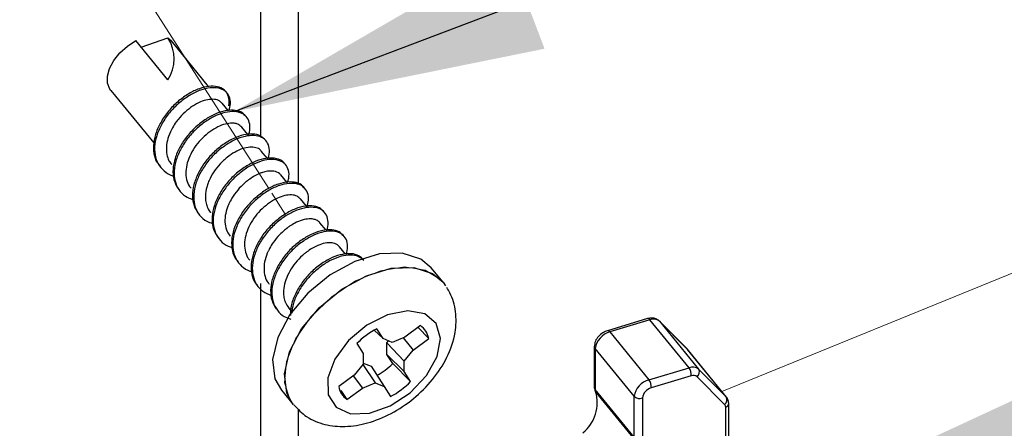
# Paper-space layout 'Sheet2' of a CAD drawing. Units: inches. Extents: x 0.1 to 10.9, y 0.1 to 8.4.
# Drawn here: x 2.7 to 3.1, y 6.5 to 6.6 of the extents above; entities that cross this region are included whole.
import ezdxf

# ---------------------------------------------------------------- set-up
doc = ezdxf.new("R2010")
doc.units = ezdxf.units.IN
doc.header["$MEASUREMENT"] = 0
doc.linetypes.add('PHANTOM', pattern=[0.49999999999999994, 0.25, -0.05, 0.05, -0.05, 0.05, -0.05])
doc.layers.add('FORMAT', color=7, linetype='Continuous')
doc.dimstyles.new('SLDDIMSTYLE2', dxfattribs={"dimtxt": 0.18, "dimasz": 0.13, "dimexe": 0, "dimexo": 0.0625, "dimgap": 0, "dimtad": 0, "dimtih": 1, "dimtoh": 1, "dimdec": 0, "dimrnd": 1e-09, "dimzin": 0, "dimdsep": 46, "dimtxsty": 'Standard', "dimsah": 1, "dimcen": 0.09, "dimadec": 0, "dimazin": 0, "dimtfac": 0.13, "dimtdec": 0, "dimtofl": 0, "dimtmove": 0, "dimatfit": 3, "dimfxl": 0, "dimfrac": 2, "dimtolj": 1, "dimtzin": 0, "dimarcsym": 0})

psp = doc.layouts.new('Sheet2')

# ---------------------------------------------------------------- linework, layer by layer
at = {"color": 8, "linetype": 'Continuous', "lineweight": 25}
for p, q in [((2.776327277358865, 6.582129984245726), (2.776327277358865, 7.250226149675145)), ((2.776327277358865, 6.377917783322497), (2.776327277358865, 6.520903224875808)), ((2.953505603913051, 6.493702665765655), (2.953403525092274, 6.493815817791846)), ((2.953659308804106, 6.493532094402776), (2.953505603913051, 6.493702665765655))]:
    psp.add_line(p, q, dxfattribs=at)
at = {"color": 7, "linetype": 'Continuous', "lineweight": 25}
for p, q in [((2.791952376856383, 6.562429138498244), (2.791952376856383, 7.250226149675145)), ((2.737605378010884, 6.605628866117971), (2.724243612367141, 6.621993817068661)), ((2.726488173104451, 6.619244875491335), (2.73763471100536, 6.623125997322951)), ((2.73763471100536, 6.623125997322951), (2.739070854414909, 6.621841432162357)), ((2.754546942300488, 6.602886597796888), (2.739070854414909, 6.621841432162357)), ((2.71389610523576, 6.601286629613191), (2.731718832679425, 6.579457821781442)), ((2.762717941241744, 6.592880013393805), (2.760215250153045, 6.595943991331803)), ((2.770873687025873, 6.582890002132601), (2.76833931630314, 6.585995119595353)), ((2.778989539937514, 6.572950370289409), (2.776464555773013, 6.576043021229508)), ((2.787070193255784, 6.563053344620695), (2.784590968562666, 6.566090482868748)), ((2.7951930860861, 6.553105352874078), (2.792713861392981, 6.556141244469865)), ((2.803367604986693, 6.543093488531989), (2.800839100862855, 6.54619090608369)), ((2.811497537735683, 6.533136770219515), (2.808965513652508, 6.536237854395526)), ((2.852028696182948, 6.52144368529903), (2.847153552501025, 6.527414269659663)), ((2.852028696182948, 6.521443465301571), (2.853055350989611, 6.520025875011028)), ((2.787851624228627, 6.510709495967967), (2.789033157246123, 6.509263012677866)), ((2.937053313971308, 6.506312260098545), (2.92037574663199, 6.501296538040594)), ((2.827129677151874, 6.497981982997284), (2.824469761212784, 6.502138321649571)), ((2.842628058113255, 6.503409980292596), (2.83620882560211, 6.498617848985039)), ((2.841650682737312, 6.502679955392572), (2.846075271624084, 6.498022902524577)), ((2.938055329062611, 6.505786246175103), (2.921378935043071, 6.500770450784666)), ((2.954305808002359, 6.485884102753029), (2.938055329062611, 6.505786246175103)), ((2.953403525092274, 6.493815817791846), (2.941934324252128, 6.505352704516747)), ((2.942036403072905, 6.505239552490555), (2.941934324252128, 6.505352704516747)), ((2.942036403072905, 6.505239552490555), (2.958286882012652, 6.485337482400967)), ((2.953505603913051, 6.493702665765655), (2.942036403072905, 6.505239552490555)), ((2.823453666284133, 6.501572268188669), (2.827129677151874, 6.497981982997284)), ((2.830890167043707, 6.496446620733919), (2.827129677151874, 6.497981982997284)), ((2.83620882560211, 6.498617848985039), (2.830890167043707, 6.496446620733919)), ((2.835409794832582, 6.498291886083924), (2.83965486579316, 6.493230697884535)), ((2.83965486579316, 6.493230697884535), (2.846075271624084, 6.498022902524577)), ((2.921378935043071, 6.500770450784666), (2.937628240663039, 6.480868380695077)), ((2.81614857733981, 6.495927133401748), (2.818808493278901, 6.49177079474946)), ((2.828697232376676, 6.49621313009789), (2.829388317726532, 6.497059680318469)), ((2.828697232376676, 6.491396359074973), (2.828697232376676, 6.49621313009789)), ((2.828697232376676, 6.49621313009789), (2.835894375901327, 6.488624757759415)), ((2.914924502938555, 6.494774566716297), (2.914924502938555, 6.477713323809231)), ((2.93150937801533, 6.473988620170658), (2.915258899075583, 6.493890690260247)), ((2.915258899075583, 6.493890690260247), (2.915258899075583, 6.476829447353181)), ((2.969754909533019, 6.473800522343581), (2.953505603913051, 6.493702665765655)), ((2.818808493278901, 6.49177079474946), (2.818808493278901, 6.487428191582249)), ((2.831137737517086, 6.487581309813415), (2.828697232376676, 6.491396359074973)), ((2.828697232376676, 6.491396359074973), (2.835894375901327, 6.48428222792469)), ((2.835894375901327, 6.488624757759415), (2.83965486579316, 6.493230697884535)), ((2.969908614424074, 6.473630024313188), (2.953659308804106, 6.493532094402776)), ((2.818808493278901, 6.487428191582249), (2.815046830067288, 6.482822251457129)), ((2.818627802032928, 6.487207460798817), (2.823812702136519, 6.479606401940231)), ((2.818808493278901, 6.487846040088561), (2.822125468294256, 6.486491442403656)), ((2.822125468294256, 6.486491442403656), (2.827573192028353, 6.47807096634438)), ((2.831137737517086, 6.487581309813415), (2.838553118520638, 6.480125815939916)), ((2.835894375901327, 6.48428222792469), (2.835894375901327, 6.488624757759415)), ((2.937628240663039, 6.480868380695077), (2.954305808002359, 6.485884102753029)), ((2.815046830067288, 6.482822251457129), (2.808627597556143, 6.478030046817086)), ((2.814598621911694, 6.482487415325185), (2.818494043578117, 6.477435173689111)), ((2.838553118520638, 6.480125815939916), (2.835894375901327, 6.48428222792469)), ((2.95527262350029, 6.482485215350599), (2.93859622948075, 6.477469419960162)), ((2.969130703410568, 6.470620239082484), (2.957661502570422, 6.482157199139871)), ((2.958286882012652, 6.485337482400967), (2.969754909533019, 6.473800522343581)), ((2.812073637747193, 6.472642969049068), (2.818494043578117, 6.477435173689111)), ((2.818494043578117, 6.477435173689111), (2.823812702136519, 6.479606401940231)), ((2.823812702136519, 6.479606401940231), (2.827573192028353, 6.47807096634438)), ((2.827573192028353, 6.47807096634438), (2.830231934647665, 6.473914627692093)), ((2.784798646163557, 6.47650165113991), (2.789673789845481, 6.470530993446791)), ((2.809505240750868, 6.476442105161124), (2.812073637747193, 6.472642969049068)), ((2.93150937801533, 6.456927303931106), (2.915258899075583, 6.476829447353181)), ((2.915457190118241, 6.475997710294811), (2.915299965267849, 6.476232154253161)), ((2.931707669057988, 6.456095640205223), (2.915457190118241, 6.475997710294811)), ((2.93150937801533, 6.456927303931106), (2.93150937801533, 6.473988620170658)), ((2.934923738572345, 6.473341534312516), (2.934923738572345, 6.45628029140545)), ((2.969754909533019, 6.473800522343581), (2.969908614424074, 6.473630024313188)), ((2.969564831728814, 6.389692267302653), (2.969564831728814, 6.469472072346204)), ((2.970815590613274, 6.391223229616846), (2.970815590613274, 6.471003034660397)), ((2.791952376856383, 6.441502035458457), (2.791952376856383, 6.468655588444962))]:
    psp.add_line(p, q, dxfattribs=at)
at = {"color": 7, "linetype": 'PHANTOM', "lineweight": 18}
for p, q in [((2.779567986588583, 6.560485680949231), (2.667155738517798, 6.736108992133754)), ((2.786404920941067, 6.549804291008225), (2.780855118386193, 6.558473510860658)), ((2.967992583224897, 6.475976517206302), (3.114959098788501, 6.535975250762479))]:
    psp.add_line(p, q, dxfattribs=at)
at = {"color": 7, "linetype": 'Continuous', "lineweight": 25, "flags": 128}
for points in [[(2.71389610523576, 6.601286629613191), (2.713508909708676, 6.601816896820832), (2.71254678748986, 6.604278741714722), (2.71251041457671, 6.607224287687524), (2.713400964289004, 6.610457956998567), (2.715160943957568, 6.613765105460772), (2.71767184828472, 6.616926028945515), (2.720768239181615, 6.619731069874776), (2.724243612367141, 6.621993817068661)], [(2.847153552501025, 6.527414269659663), (2.84281813591746, 6.531073927382985), (2.835070705416438, 6.533564298614004), (2.82562665451492, 6.533246255621397), (2.815324906854922, 6.530148104744834), (2.805080651864096, 6.524545209469958), (2.79580555901076, 6.516935277380543), (2.788322125460023, 6.507994507331748), (2.783295623526602, 6.498517456811444), (2.781173088046313, 6.489346056093582), (2.782143423503582, 6.481295249097191), (2.784798646163557, 6.47650165113991)], [(2.850944548707113, 6.498103054931984), (2.849154062724293, 6.504301043332292), (2.844419717415854, 6.508301110456509), (2.837379798741595, 6.509562942546384), (2.828985869042321, 6.507916114904011), (2.820370181904807, 6.50358311829249), (2.812699017189423, 6.497149145951622), (2.807004896301727, 6.489483041177785), (2.804059863656329, 6.481620258675986), (2.804260501338545, 6.474622652846259), (2.807578649673679, 6.469435332770623), (2.813568447145694, 6.466758843689653), (2.821419129787272, 6.466954641427781), (2.830070016518157, 6.469996326289978), (2.83835482747798, 6.475473089688607), (2.845153042277756, 6.482645226835466), (2.849548298170051, 6.490544162252957), (2.850944548707113, 6.498103054931984)]]:
    psp.add_lwpolyline(points, dxfattribs=at)
at = {"color": 8, "linetype": 'Continuous', "lineweight": 25, "flags": 128}
psp.add_lwpolyline([(2.789761788828909, 6.470424808006787), (2.787018567185506, 6.475324591404071), (2.786048231728238, 6.483375398400462), (2.788170767208527, 6.492546799118325), (2.793197269141947, 6.502023922971115), (2.800680702692684, 6.510964619687424), (2.80995579554602, 6.518574551776839), (2.820200050536846, 6.524177520384201), (2.830501798196845, 6.527275597928277), (2.839945849098362, 6.527593640920884), (2.847693279599384, 6.525103343022352), (2.852028696182948, 6.521443465301571)], dxfattribs=at)
at = {"color": 7, "linetype": 'PHANTOM', "lineweight": 18, "flags": 128}
psp.add_lwpolyline([(2.789673789845481, 6.470530993446791), (2.788403084524777, 6.472342525853147), (2.786091644560062, 6.479669687875813), (2.78686720893401, 6.488446779815431), (2.790664071738993, 6.497893837348883), (2.79714197023909, 6.507171570171722), (2.805727151062349, 6.515455427809225), (2.815655783032612, 6.522009518762474), (2.826046702995818, 6.526251436426145), (2.835975334966081, 6.527804251821222), (2.844560515789339, 6.526529953208695), (2.851038414289436, 6.522541839279728), (2.852028696182948, 6.52144368529903)], dxfattribs=at)
at = {"color": 7, "linetype": 'Continuous', "lineweight": 25}
for centre, radius, start, end in [((2.724338893414986, 6.614399696852217), 0.0159036815015283, 326.5302340611827, 33.27765956552595), ((2.939581518466584, 6.502131477123231), 0.003960630116448619, 51.69688265764704, 112.6648525530826), ((2.841148700821931, 6.471113822656107), 0.0352236648331926, 118.2627167889526, 135.2148723802375), ((2.83769457189152, 6.496456539873489), 0.008525820779380338, 10.58650694629135, 54.64418822744402), ((2.92361862043581, 6.492616107691087), 0.008456329105838437, 105.3582270733204, 171.3310400974339), ((2.807963771503218, 6.51177113527253), 0.03349896052946059, 299.7118639497329, 313.7713074814906), ((2.95583201707603, 6.482229059984577), 0.003960890275654212, 51.70021756696369, 112.6635893890096), ((2.950427714119547, 6.482944027376625), 0.004866585598017706, 354.5902334340162, 37.16663292702763), ((2.956188382057283, 6.480291627200141), 0.002377065987417623, 51.70415065645717, 112.6591017301615), ((2.9562614927172, 6.484084130614773), 0.002381825454999991, 306.0002371964816, 31.7500585029953), ((2.817008086816534, 6.47959520017788), 0.008525391796647427, 190.5787779925402, 234.6342079128818), ((2.813585983964569, 6.504894931129328), 0.03516911820343606, 298.2494735778193, 315.2281155913732), ((2.939868762903512, 6.472714718930699), 0.008455893807158311, 105.3649176392352, 171.3352602979037), ((2.939940616088357, 6.472575737330772), 0.005074988180076728, 105.3612712411068, 171.3211274948061), ((2.933747288359374, 6.477925808707226), 0.004870371719593183, 354.6230858806808, 37.16972256834653), ((2.900186011520947, 6.471277005519343), 0.0159841780935885, 308.4936578494436, 17.17769232081268), ((2.916991566269109, 6.476803020069067), 0.001732868721186878, 179.126171229311, 207.6925140187801), ((2.933692641784905, 6.476177140630537), 0.003091320509240114, 225.0688931584148, 293.4683864664871), ((2.967729236284908, 6.472546709559896), 0.002382309510673608, 306.0351086155636, 31.75589291605206), ((2.967980662157997, 6.469529245448185), 0.00158520093133238, 357.9330771310384, 43.4906987597234)]:
    psp.add_arc(centre, radius, start, end, dxfattribs=at)
at = {"color": 8, "linetype": 'Continuous', "lineweight": 25}
for centre, radius, start, end in [((2.937181101466143, 6.505338298337665), 0.0009823090936627746, 27.13027037996137, 97.47472867560792), ((2.920500978486067, 6.500315814322302), 0.0009886870227212756, 27.37669353830307, 97.276906645029), ((2.916311538686974, 6.494794098823196), 0.001387154347245405, 180.7492358113242, 220.6372352852972), ((2.916311419293958, 6.477732840437939), 0.001387053667195282, 180.8062105906675, 220.6399620455891), ((2.969067344074505, 6.471154635139857), 0.001754568756354965, 286.471502759157, 355.1346101222167)]:
    psp.add_arc(centre, radius, start, end, dxfattribs=at)
at = {"color": 7, "linetype": 'Continuous', "lineweight": 25}
for points, knots in [([(2.762929138801972, 6.59486519712746), (2.763000686017816, 6.595348439790406), (2.763220808500772, 6.59683518631973), (2.762879322017132, 6.599323547010248), (2.761060994994137, 6.601781826941093), (2.758105741376787, 6.603025268882924), (2.754501669101872, 6.603068461024264), (2.75042371255425, 6.602061319537334), (2.746151946542614, 6.599962563978551), (2.741968791841655, 6.596949778760415), (2.738136644931397, 6.593190972777453), (2.734997819543039, 6.588850502705938), (2.732746156477697, 6.584234490138206), (2.731520637819917, 6.579574961346833), (2.731601903015372, 6.575197795388267), (2.732539610023886, 6.571798947550604), (2.733847833196081, 6.570381994169674), (2.734249683442821, 6.569946744987545)], [0, 0, 0, 0, 0.02493139753783001, 0.07670404871646294, 0.1233818362299897, 0.1741563092726733, 0.2342011300402541, 0.3045697134573802, 0.386679792584134, 0.4755175447306807, 0.5666016339747539, 0.6594351854035014, 0.7473736992167538, 0.8275635298906233, 0.902280031660489, 0.9699831082166499, 1, 1, 1, 1]), ([(2.762981938192029, 6.592886979979993), (2.763251728557683, 6.59382230580613), (2.763804734622713, 6.595739501230711), (2.763360604556627, 6.598726617467973), (2.761551004695591, 6.601183276882644), (2.758593218379785, 6.602427306482833), (2.754990014753587, 6.602470359553969), (2.750912008264704, 6.601463665481327), (2.746640852031832, 6.599364047317976), (2.74245703971761, 6.596352567707624), (2.738624464195586, 6.592593025379554), (2.735487051977439, 6.588253668038061), (2.733230404233856, 6.583634085396231), (2.732021372631046, 6.578986286806229), (2.73204800880067, 6.574570248492208), (2.733353079303849, 6.57062019289233), (2.735967278706585, 6.567617552920692), (2.73837705018637, 6.56601848856624), (2.73984824941755, 6.565741214890546), (2.739990737121679, 6.565714360547078)], [0, 0, 0, 0, 0.04345010848645878, 0.08906238538476378, 0.1301825029351087, 0.1749119965705893, 0.2278076555953968, 0.2897975853804479, 0.3621144506665564, 0.4403884450323585, 0.5206268765854974, 0.6024072425949161, 0.6798753964605139, 0.7505174606906622, 0.8163378754829678, 0.8759809525499991, 0.9327780203155209, 0.993489457206875, 0.9999999999999999, 0.9999999999999999, 0.9999999999999999, 0.9999999999999999]), ([(2.76013546440807, 6.595874105472465), (2.759821086666427, 6.596239525579024), (2.759002883834544, 6.597190571809108), (2.756779642918944, 6.59767646842043), (2.754055764142464, 6.597495195022486), (2.750957317895681, 6.596496408115886), (2.747764877136496, 6.594713293135714), (2.744651829755614, 6.592273549622724), (2.742663326745304, 6.590192855452484), (2.74153431189477, 6.588763140207777), (2.740695135093439, 6.587642045362597), (2.739300932615073, 6.585477014018267), (2.737843565436518, 6.582318514318126), (2.736869341307312, 6.578505176573315), (2.736956333081582, 6.575015926183241), (2.737803650873072, 6.572161203180881), (2.738786084954028, 6.570987643505659), (2.739201092910383, 6.570491898689883)], [0, 0, 0, 0, 0.0338839246113437, 0.08818666018566058, 0.1530973191468405, 0.2296529254091422, 0.3183926436406959, 0.4137463425314422, 0.5117385548405473, 0.5234328965396513, 0.5441256023148231, 0.6119508366106136, 0.7073367715574745, 0.7919162883358825, 0.8913241517599122, 0.9540922464339712, 1, 1, 1, 1]), ([(2.76974612671821, 6.59069734527484), (2.769376269021908, 6.59115153774794), (2.768344302759418, 6.592418812469012), (2.765414664336598, 6.593145951348221), (2.761739725973404, 6.592995468868939), (2.757570311969191, 6.59171623482517), (2.753304484494776, 6.589395939622789), (2.749169859283208, 6.586201463365322), (2.745472131951253, 6.582285486007601), (2.742527292480041, 6.577857793288215), (2.740481139812919, 6.573207783833686), (2.739572013857937, 6.568605138388285), (2.73980597727618, 6.564215972528981), (2.741087879646241, 6.561774710802987), (2.741696744080408, 6.560615186119843)], [0, 0, 0, 0, 0.03342404031324048, 0.09325879197420488, 0.1640678740757275, 0.2472367985280509, 0.3429923747747827, 0.4446379152360845, 0.5490652885134569, 0.6540077855269636, 0.7517248980521232, 0.8416029934585111, 0.9247662645649682, 1, 1, 1, 1]), ([(2.77106141819052, 6.582660251453367), (2.771120114417609, 6.582788818924784), (2.771664726597348, 6.583981730536371), (2.771896505812556, 6.586343962443107), (2.771211422268139, 6.5894185878355), (2.769073131016799, 6.591636873560258), (2.765942211521721, 6.592580075463259), (2.762215120799528, 6.592386270347671), (2.758063354725568, 6.591122659621711), (2.753792231503219, 6.588796746467594), (2.749659384363498, 6.585603724641517), (2.745960508361038, 6.581688504660346), (2.743013805506371, 6.577259175270902), (2.740974838590509, 6.572613649354609), (2.740041525477595, 6.567996407881393), (2.740355352369443, 6.563655266159586), (2.741971973651475, 6.559912143976663), (2.744672894728796, 6.557106795275374), (2.746998543120497, 6.556212868724486), (2.748120669870669, 6.555781548625102)], [0, 0, 0, 0, 0.006322850702922323, 0.05866648802167296, 0.1024255540398698, 0.1435531195140726, 0.1897453142419475, 0.2443716831457378, 0.3085699663292367, 0.382449285475588, 0.4608892437161623, 0.5414878317784781, 0.6224727436560775, 0.6978807660800509, 0.7672403662740123, 0.8314191762767477, 0.8894786151477228, 0.9466733652208538, 1, 1, 1, 1]), ([(2.768319369866896, 6.585976639808832), (2.767809326810076, 6.586445330184907), (2.766902781693607, 6.587278375485467), (2.765505512730253, 6.587557212212722), (2.764707529517688, 6.58762434200955), (2.763481957960246, 6.587657017384781), (2.761301301347752, 6.587339953476269), (2.758163671587341, 6.586105765827434), (2.754974716425792, 6.584116896118071), (2.7519121858987, 6.581516880762774), (2.749204619233904, 6.578392000556882), (2.747063049624087, 6.574901484778239), (2.745601863148523, 6.571272808638656), (2.744936614329051, 6.567650355146246), (2.745256851962148, 6.564287845315658), (2.746091766383898, 6.561798106882928), (2.747067741249841, 6.560797134493479), (2.747319292461582, 6.560539140331664)], [0, 0, 0, 0, 0.04854826384756977, 0.08628916895492539, 0.09872760191450866, 0.1060064527247113, 0.1739506207002563, 0.254370125081734, 0.3456985296813205, 0.4416631930497843, 0.5408350207327111, 0.6402956849612583, 0.7332470422221827, 0.8195870929737585, 0.9004646627587105, 0.9743454103498107, 1, 1, 1, 1]), ([(2.777928858857259, 6.580795626327009), (2.777352513851676, 6.58136704612503), (2.776000084393362, 6.58270791827699), (2.772744223902981, 6.583249386986506), (2.768938668111053, 6.582853287785534), (2.764718295040596, 6.58132031746051), (2.760463850166, 6.578782899766255), (2.756395518335424, 6.575415100996032), (2.752848834080037, 6.571354627255294), (2.750101033773392, 6.566852232844982), (2.748285973004405, 6.562188357783644), (2.74765577752816, 6.557628150923866), (2.748191038353081, 6.553336873611809), (2.749644063501965, 6.551056562059019), (2.750335897613502, 6.549970829084364)], [0, 0, 0, 0, 0.04545796370651757, 0.106669943586069, 0.1787668054855171, 0.2638224202729458, 0.3600298320623116, 0.4604235623872057, 0.5639753795352616, 0.6662165371195923, 0.7600974974990127, 0.8472906684739006, 0.9272899544921728, 0.9999999999999999, 0.9999999999999999, 0.9999999999999999, 0.9999999999999999]), ([(2.779138551549452, 6.572768065728741), (2.779297552491389, 6.57315215754016), (2.77988598104763, 6.574573599371278), (2.779991895370662, 6.577146299274351), (2.778962745329634, 6.58007244657922), (2.776549242223114, 6.582017753690041), (2.773260712584985, 6.58267457695912), (2.769417763793494, 6.582247469715999), (2.765209626268074, 6.580725580334668), (2.760952039878979, 6.578183701452382), (2.756883709419713, 6.574818230758076), (2.753337405025546, 6.570757288214764), (2.750587568870414, 6.56625381455716), (2.748779060523068, 6.561594363777179), (2.748127339061225, 6.557019251571977), (2.748733214146113, 6.552776743690369), (2.750653262086292, 6.549226640981177), (2.753287812835002, 6.546855863883143), (2.755342324804488, 6.546205042328044), (2.756152043758217, 6.545948542216832)], [0, 0, 0, 0, 0.01861740914632752, 0.06889905840431494, 0.1114016857931904, 0.1532576178992185, 0.2013943151453503, 0.25810758487064, 0.3249929642399322, 0.4006333249296975, 0.4795935653453076, 0.5610251602158411, 0.6414241963537977, 0.7152518016117071, 0.7838192026468085, 0.8467305237599032, 0.9039105405214185, 0.9621294702835078, 1, 1, 1, 1]), ([(2.776391809946713, 6.575986701880114), (2.776291926563189, 6.576149690794147), (2.775818560625195, 6.5769221255821), (2.774051674987271, 6.577618950576468), (2.771521056500676, 6.577773557183623), (2.768530906613862, 6.577113936014621), (2.765361295619723, 6.575651081119523), (2.762751594499075, 6.573855047876048), (2.76091573556656, 6.572276692677654), (2.759945364921087, 6.571335428359324), (2.758511103769409, 6.569834609968973), (2.756646756617991, 6.56745679194128), (2.754989500572573, 6.564447086080179), (2.754035575903896, 6.561982761127944), (2.753369440431707, 6.55961740593813), (2.753093959711103, 6.557052856731824), (2.753373719523927, 6.554763606852733), (2.753770497806439, 6.55334033364876), (2.754304473275597, 6.552081337922913), (2.754784346116177, 6.55106126904417), (2.755323322019644, 6.550585168500181), (2.755377652704051, 6.550537175875211)], [0, 0, 0, 0, 0.01355383678794245, 0.06423415425136597, 0.1245586189097094, 0.1957701715496797, 0.2797978326825385, 0.3731396013138633, 0.4212323610014617, 0.4528423923203574, 0.4697700094865547, 0.5696865197735563, 0.6678556734369081, 0.7142518644255338, 0.7583916771477125, 0.8434199129677841, 0.8964547202708816, 0.9224639823532704, 0.948647855631055, 0.9948235215497535, 1, 1, 1, 1]), ([(2.786105724397411, 6.570820061565584), (2.786062769499262, 6.57090587861773), (2.785591068612007, 6.571848261940362), (2.783400299439287, 6.572866861731558), (2.780091298404591, 6.57333275805746), (2.776099866038935, 6.572638183231472), (2.771866927683837, 6.570874613885459), (2.767628591579407, 6.568123827415183), (2.763647808952722, 6.56458871393147), (2.76026616387892, 6.560398079257133), (2.75772225624558, 6.555836771173103), (2.756152255539389, 6.551169982434787), (2.755804496996038, 6.546666621763023), (2.756643836257378, 6.542489802384252), (2.758262253301234, 6.540377233195756), (2.759038410414665, 6.5393640916143)], [0, 0, 0, 0, 0.005360121680627645, 0.05886113718426941, 0.1214418137393384, 0.1948820651573069, 0.2814393885858698, 0.3775397828112105, 0.4766894632130056, 0.57881316041439, 0.6778891664054059, 0.7681813286180732, 0.8524393245881038, 0.929233155126151, 1, 1, 1, 1]), ([(2.787249711181978, 6.562834813811848), (2.787485597016037, 6.563480691630686), (2.788091095214874, 6.565138603211235), (2.788010774548728, 6.567926547885788), (2.786641270077698, 6.570673715334994), (2.783978187676178, 6.572328051867596), (2.780549551947245, 6.572714638318827), (2.776598979925319, 6.57204765551004), (2.772352633308138, 6.570274341735447), (2.768118735266023, 6.567526669677714), (2.764135566559764, 6.563991436482363), (2.760754709767448, 6.559801003560401), (2.758209180069656, 6.5552384336435), (2.75664403518253, 6.550575969848259), (2.756280418041061, 6.546058334515616), (2.757177835627999, 6.541928217532186), (2.759400186909136, 6.538595704883128), (2.761944151673001, 6.536594244668767), (2.763738464654808, 6.536132944221659), (2.764250296873175, 6.536001357127563)], [0, 0, 0, 0, 0.03075726935019956, 0.07895120648887971, 0.120557448491302, 0.1634072161608926, 0.2135107418311457, 0.2723455184525889, 0.3416519317565381, 0.418616245845272, 0.4980368650164853, 0.5798261158949978, 0.6591743875242521, 0.7314897499937801, 0.7989701585562542, 0.8604707976059919, 0.9171492692436216, 0.9763666240246506, 1, 1, 1, 1]), ([(2.784534649213272, 6.566044576732392), (2.784396590130665, 6.566235447590464), (2.783733006741131, 6.567152871700264), (2.781623013141967, 6.567805125862882), (2.779181686697773, 6.567722024996647), (2.777421059658062, 6.567298517284497), (2.776430094154214, 6.566960782492221), (2.775704080382873, 6.566686169748932), (2.774458575295279, 6.566134826672732), (2.772660248842248, 6.565131530683344), (2.7709129126456, 6.563892239959341), (2.768836202716246, 6.56218299133935), (2.76653218302088, 6.559860704460759), (2.764403935810543, 6.556873756814233), (2.763127681980458, 6.554431255792003), (2.762137782452863, 6.552043600283668), (2.761353387473847, 6.549258052404215), (2.761261415494866, 6.545763273392419), (2.761942106670793, 6.542728603225892), (2.763072110413713, 6.541240239365681), (2.763547478325528, 6.540614117173898)], [0, 0, 0, 0, 0.01672241809512572, 0.08037659436158565, 0.1438800466264235, 0.1926585712150758, 0.2088853872214267, 0.218820649866556, 0.2481876790289061, 0.3062665868140035, 0.3658283645031042, 0.4012050295927495, 0.4986817813861819, 0.5988866157807099, 0.6624060782930361, 0.6954197052222206, 0.783857557298429, 0.867382174719115, 0.9442105753477427, 1, 1, 1, 1]), ([(2.794161738000321, 6.560809737205705), (2.794000523389954, 6.561074429952338), (2.793322411578909, 6.562187798507315), (2.790819384697384, 6.563121183400113), (2.787341424021863, 6.563315420121581), (2.783267518183508, 6.56237893354688), (2.779008978588841, 6.560371234085194), (2.774806817311793, 6.557425709341522), (2.770931721890438, 6.553725404373722), (2.767726394453479, 6.549421593057538), (2.765397022645737, 6.544817356942275), (2.764075957182568, 6.540153697768295), (2.764046487547564, 6.535741052098062), (2.76494036988736, 6.532204936097259), (2.766289366555795, 6.530665907135414), (2.766749468002536, 6.530140991493673)], [0, 0, 0, 0, 0.01745814614546029, 0.07343363652308975, 0.1395147041056602, 0.2169595406335607, 0.3076328688437555, 0.4064512775221273, 0.5078171003852782, 0.6115170816312634, 0.7103679393107081, 0.8003899612651341, 0.884373241084845, 0.9605632539327843, 1, 1, 1, 1]), ([(2.795403110326548, 6.552848689172412), (2.795689239988129, 6.553767380498035), (2.796283428820173, 6.555675173359378), (2.795949533013493, 6.558676366731759), (2.794252869636897, 6.561216335985585), (2.791368517443394, 6.56256954218796), (2.787810403556275, 6.562701680726267), (2.783763690637108, 6.561786599931787), (2.779496075941056, 6.55977195959789), (2.775296807538816, 6.556828793834553), (2.77142046994643, 6.553127846639889), (2.76821691946087, 6.548824807538897), (2.765881499858267, 6.544218137698962), (2.764575230944803, 6.539564121567268), (2.764497532663486, 6.535118241150823), (2.76569478034246, 6.531117774829429), (2.768206456363817, 6.52802250097209), (2.770660605418879, 6.526324615644476), (2.772222983187522, 6.526004726050267), (2.772468228605593, 6.525954513189561)], [0, 0, 0, 0, 0.04284451803013307, 0.08897271952593624, 0.1300138773953555, 0.1740630314567872, 0.2260636917736619, 0.2870058000231183, 0.3583574267475409, 0.4361182318919493, 0.5158833771934848, 0.5974850736792049, 0.6752814641092817, 0.746120418345759, 0.8122106222092004, 0.8721670117220777, 0.9286767056942503, 0.988804429068653, 1, 1, 1, 1]), ([(2.792669275241378, 6.556099518285223), (2.792248191919667, 6.556521096980028), (2.791264780253779, 6.55750566555633), (2.788875511010633, 6.557892392979978), (2.786083464511073, 6.557590103955534), (2.782954150145472, 6.556459435257051), (2.779763233649108, 6.554563206803637), (2.77667521935445, 6.552033986922049), (2.773904643584761, 6.548974059963785), (2.771681954342355, 6.545518386809839), (2.770124964343608, 6.541895473279861), (2.769351225410692, 6.538268724875658), (2.769517897609145, 6.534841526467488), (2.770383287396834, 6.532232508943631), (2.771330859315312, 6.531019580158448), (2.771632824922914, 6.530633052476009)], [0, 0, 0, 0, 0.04182122249502811, 0.09767064132593925, 0.1642409103003281, 0.2429409407395403, 0.3331682083344957, 0.4289027146989713, 0.5275403367346632, 0.6273817231709182, 0.7215463526828684, 0.8084400414247317, 0.8901964726918361, 0.965008578036425, 1, 1, 1, 1]), ([(2.802238871359254, 6.550887998489144), (2.80193419100393, 6.551292124664307), (2.801007200751143, 6.55252167891265), (2.798194602656306, 6.553306874080548), (2.794569868952144, 6.553246590926503), (2.790423104807591, 6.552060083838707), (2.786156942908376, 6.549819822987649), (2.782002126579661, 6.546689809988458), (2.778254036878641, 6.542830536675424), (2.775234680726664, 6.538430547205196), (2.773123743199047, 6.53379792377339), (2.772067251977969, 6.529150050384784), (2.7723460539473, 6.524840791990616), (2.773358320892076, 6.521656810600932), (2.774604201501539, 6.520426190713606), (2.774914600344897, 6.52011959392838)], [0, 0, 0, 0, 0.02837058964173555, 0.08631754428684553, 0.1548744587665852, 0.2353402422033432, 0.328444479276926, 0.4279968308810421, 0.5301274432141668, 0.6333490990156108, 0.7300541858107066, 0.8186576268842131, 0.9008919475056482, 0.9753082080032348, 1, 1, 1, 1]), ([(2.803585842465595, 6.542826118287339), (2.803603189814231, 6.542862849617253), (2.804127610183339, 6.54397325893682), (2.804388244678286, 6.546262356183107), (2.803828729175511, 6.549382835928371), (2.801795460768743, 6.551694783933449), (2.798727800709981, 6.552745001427812), (2.795044065026587, 6.552636433133569), (2.790917230408515, 6.551466281457359), (2.786643796688668, 6.549221835333749), (2.782491830259438, 6.546092549558185), (2.778742875799871, 6.542232622467221), (2.775724092503904, 6.537835212108553), (2.773607026024733, 6.533196244816049), (2.772571361669645, 6.528567945671944), (2.772781145296821, 6.52419394118281), (2.774287873273455, 6.52038691453472), (2.776995223374727, 6.517416016062507), (2.779408641260122, 6.516422900900622), (2.780634534267733, 6.51591844912703)], [0, 0, 0, 0, 0.001816675338897783, 0.05491914481845156, 0.09921874810716415, 0.1401977732246713, 0.1857253748012535, 0.2396073628349106, 0.3028482243542188, 0.3760371584802428, 0.4542645664802407, 0.5345320850936893, 0.6156676512888386, 0.6916725745588904, 0.7613100462104432, 0.8259439190892646, 0.884433065931667, 0.9412979006899159, 1, 1, 1, 1]), ([(2.800796861350809, 6.546159299782143), (2.80074583422924, 6.546247719621941), (2.800345237695335, 6.546941873637702), (2.798984689224291, 6.547559159201945), (2.797596236744834, 6.547814225138962), (2.796767560415976, 6.547831467427471), (2.795516170459156, 6.547806351675163), (2.79330655987793, 6.547392122400975), (2.790592718695854, 6.546219163582214), (2.788508038233661, 6.544948659626405), (2.787423135778787, 6.544161999634845), (2.786943168968145, 6.543791935679265), (2.786637150009959, 6.543553644322243), (2.785624797302428, 6.542735360489416), (2.783705159136074, 6.540951661455471), (2.781591403490999, 6.538374423533631), (2.780209983134422, 6.536123652305351), (2.779583537007724, 6.534890613634206), (2.778854529609164, 6.533359599118711), (2.777938743629282, 6.530893748302478), (2.777415492099832, 6.527286412718247), (2.777893070419156, 6.523989120391151), (2.778752952076294, 6.521696502763026), (2.779642169814232, 6.520854561883296), (2.779789744026819, 6.520714833718785)], [0, 0, 0, 0, 0.007271176208055597, 0.05708352532238267, 0.09700819892632431, 0.1095726091181704, 0.1161759759721896, 0.1865613560028304, 0.2683038415636396, 0.3264269687495158, 0.3608887907825672, 0.3641026586621767, 0.3697772477388261, 0.3886304752692023, 0.4572010981733116, 0.5568296307220121, 0.6259577056523123, 0.64564837541041, 0.6557354161809678, 0.7472488869538373, 0.8329078996656105, 0.9126766038340962, 0.985507844839283, 1, 1, 1, 1]), ([(2.810402830381836, 6.540966553102528), (2.809905639775108, 6.541499609657299), (2.808673928067032, 6.542820173623488), (2.805536240589177, 6.543432002808387), (2.801776544384984, 6.543125202549289), (2.797572907002475, 6.541683606524728), (2.793313039798206, 6.539223924845488), (2.789218800342806, 6.535918114273799), (2.78561556888202, 6.531908512078976), (2.782794815094236, 6.527431620381738), (2.780895444077633, 6.522771191882102), (2.780162137709086, 6.518194129489806), (2.780588756997003, 6.513865405050028), (2.781980423769675, 6.511525952917821), (2.782642084409675, 6.510413672718676)], [0, 0, 0, 0, 0.04109431748628779, 0.1018047229732733, 0.173410080194154, 0.2578083990719436, 0.3539007556238198, 0.4547239915463286, 0.5586440243876704, 0.6619042463385449, 0.7571285108078872, 0.8453129888842019, 0.926454874985432, 1, 1, 1, 1]), ([(2.811652415946516, 6.532946765747796), (2.811777726587573, 6.533237673195442), (2.812353927562885, 6.53457531821622), (2.812511321533452, 6.537071199488361), (2.811606741860837, 6.540054556031955), (2.809290202311728, 6.542101380091577), (2.806056619463875, 6.542860188306587), (2.802255237752945, 6.542518333431768), (2.798065630783929, 6.541089081763818), (2.793801239316131, 6.538625290627576), (2.789707165274883, 6.535321873022342), (2.786105103837462, 6.531311288947389), (2.783282994676843, 6.526833347376864), (2.781387888476702, 6.522178001533952), (2.780634996483499, 6.517585633426877), (2.781133239562769, 6.513305684686859), (2.782943721963709, 6.509682645429622), (2.785610520519907, 6.507158672515874), (2.787768075244736, 6.506424741328745), (2.788695241149759, 6.506109349109257)], [0, 0, 0, 0, 0.01417989951924378, 0.06520174076161009, 0.1081115745766518, 0.1496602934554232, 0.1970769244270875, 0.2530015784097017, 0.3189165914574182, 0.3939645709571434, 0.4727213287498298, 0.5538703107712788, 0.6345181203226499, 0.7088961591155629, 0.7777669642166642, 0.8411387903160661, 0.8985825691045531, 0.9564178915053211, 1, 1, 1, 1]), ([(2.808904501023997, 6.536189894949557), (2.808804796868244, 6.536344441592323), (2.808248530416888, 6.537206683611127), (2.806611407931309, 6.537773426641056), (2.804932497325011, 6.537910311039624), (2.803035606648082, 6.537775049166461), (2.800539675353488, 6.537134023335352), (2.79776497826983, 6.535750752280993), (2.795678973238731, 6.534331850478227), (2.793585707509914, 6.532665746891642), (2.791262064113553, 6.530421509541594), (2.788792722408139, 6.527104227710415), (2.786946731658124, 6.523526161617158), (2.785817913717664, 6.51988654152199), (2.78560254673538, 6.516669189978642), (2.785968956907228, 6.514528350907193), (2.786305902265946, 6.513491880996025), (2.786742863426799, 6.51232709687071), (2.787348522843377, 6.511485202776949), (2.787887997141775, 6.510735309003106)], [0, 0, 0, 0, 0.01306591589053096, 0.07289696814752518, 0.1115138049027865, 0.1351548281554754, 0.2083234190571052, 0.2942385896367966, 0.3556212770979217, 0.3885422305517469, 0.4856022579761547, 0.5857558465093977, 0.6830588501091065, 0.7723543863306218, 0.8566034319690934, 0.9111008074417478, 0.9265302149463702, 0.9345588301598357, 1, 1, 1, 1]), ([(2.818616068835138, 6.531100913737903), (2.817887888871826, 6.531729050274275), (2.816310551424246, 6.533089679968769), (2.812843940413826, 6.533499524981289), (2.808961660484085, 6.532944754173391), (2.804717121290635, 6.531252731187553), (2.800475309886522, 6.528582140876528), (2.79646178403126, 6.525105480931119), (2.793009754094066, 6.52096167128602), (2.79042446748334, 6.516416735020305), (2.788729133131264, 6.511947491949972), (2.788602750829335, 6.508999803477385), (2.788546229537818, 6.507681524280688)], [0, 0, 0, 0, 0.06347232020782204, 0.1374897313760577, 0.224481095190983, 0.3270695021676211, 0.4417779957557494, 0.5605205825571213, 0.6829709054357755, 0.8025090551312486, 0.9116771644704632, 1, 1, 1, 1]), ([(2.819111209781894, 6.530498194033906), (2.818381227766044, 6.531128094500247), (2.816802172744642, 6.532490658882335), (2.813333333405728, 6.532901661440716), (2.809450905354408, 6.532347022587343), (2.805206495636913, 6.530655232619562), (2.800964251774202, 6.527984904266374), (2.796952380360585, 6.524508216871109), (2.793493788023559, 6.520365339345851), (2.790931392133503, 6.515816880726968), (2.789345779507812, 6.511832515094471), (2.789214346597952, 6.509390392354358), (2.789170435660269, 6.508574493965027)], [0, 0, 0, 0, 0.06583466732918165, 0.1424097577356468, 0.2324047974888122, 0.338534636900119, 0.4572023103873858, 0.5800427507889516, 0.7067197131024776, 0.8303985723778883, 0.9433371921271176, 1, 1, 1, 1]), ([(2.789961253191346, 6.470501513787342), (2.791640420606613, 6.468709279667559), (2.795209688401174, 6.464899675297024), (2.802898191279134, 6.461932963885671), (2.811638015710679, 6.46106957009404), (2.821116637169578, 6.462668530105524), (2.830781685434214, 6.466644163246857), (2.839945593340697, 6.472788143952193), (2.847879113882569, 6.480679777661495), (2.853988051110242, 6.489952737392476), (2.85737576639689, 6.499732281425968), (2.857682057912837, 6.509090207327967), (2.855859338400786, 6.515469192908471), (2.854037167087487, 6.518538949735359), (2.853604464646201, 6.519267910433767)], [0, 0, 0, 0, 0.06774713806261506, 0.1440045083427644, 0.2229144157247827, 0.3107646410991371, 0.4088827613744583, 0.5122093064620343, 0.6163250573161058, 0.7187925731945523, 0.8193476216557019, 0.9005600017982274, 0.9763864518831594, 1, 1, 1, 1]), ([(2.941934324252128, 6.505352704516747), (2.94148012914972, 6.505703859218822), (2.940608873001235, 6.506377458937602), (2.938836441244581, 6.506691396696701), (2.937688916287754, 6.506447404742255), (2.937053313971306, 6.506312260098545)], [0, 0, 0, 0, 0.3269758434754189, 0.6272188152701359, 1, 1, 1, 1]), ([(2.920375746631987, 6.501296538040594), (2.919738508788755, 6.501044011588378), (2.91835544603564, 6.500495927487683), (2.916620056659157, 6.498976355118615), (2.915236533490988, 6.497030649053675), (2.91502515328257, 6.495502301425638), (2.914924502938555, 6.494774566716297)], [0, 0, 0, 0, 0.22692281892831, 0.4925139051692162, 0.7583565159252268, 1, 1, 1, 1]), ([(2.914924502938555, 6.477713323809231), (2.914957672128142, 6.477337846022272), (2.915003510977251, 6.476818946711341), (2.915235769905264, 6.476358818399828), (2.915299965267849, 6.476231640925758)], [0, 0, 0, 0, 0.7236043275598185, 1, 1, 1, 1]), ([(2.970815590613274, 6.471003034660397), (2.970763304119332, 6.471567226874034), (2.970662537111597, 6.472654543251006), (2.96998081662799, 6.47350466708478), (2.969652830712243, 6.473913674369772)], [0, 0, 0, 0, 0.5188850509253361, 1, 1, 1, 1])]:
    psp.add_open_spline(points, degree=3, knots=knots, dxfattribs=at)

# ---------------------------------------------------------------- leaders
at = {"layer": 'FORMAT'}
for points in [[(2.765122590260891, 6.592442960117857), (3.379053045468481, 6.825613580144471), (3.502104898466017, 6.825613580144471)], [(2.969565321514176, 6.416870670514018), (3.357907870230796, 6.525041014043146), (3.480959723228334, 6.525041014043146)]]:
    psp.add_leader(points, dimstyle='SLDDIMSTYLE2', dxfattribs=at)

doc.saveas('drawing.dxf')
